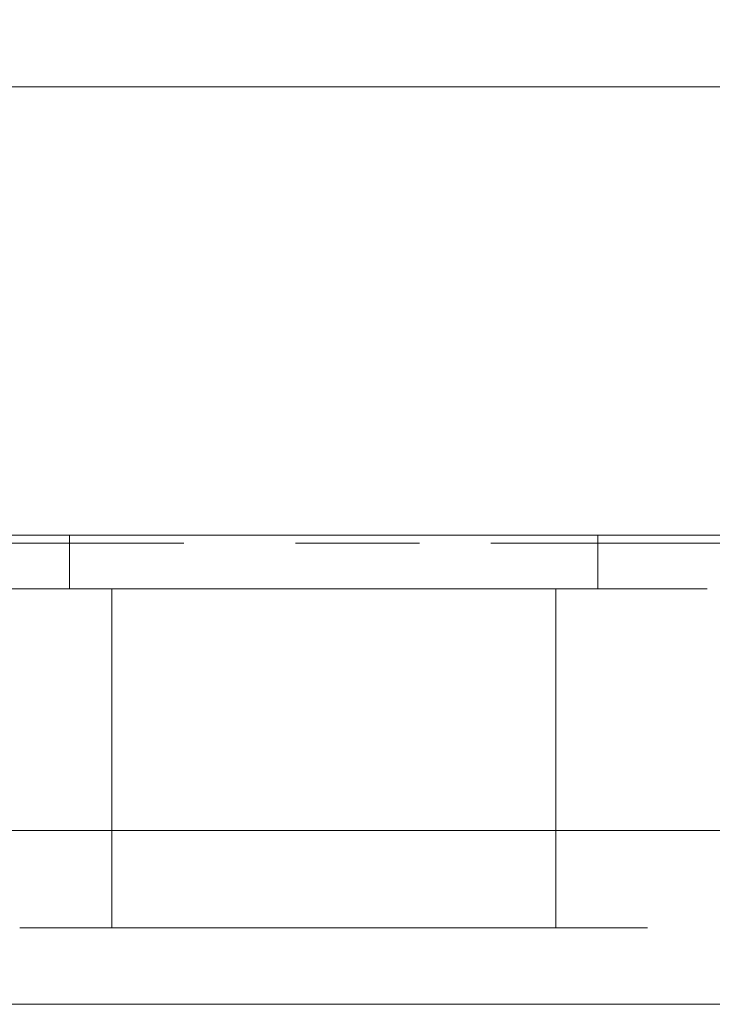
# Model space of a CAD drawing. Extents: x 0 to 595, y -45 to 543.
# Drawn here: x 171 to 205, y -45 to 3 of the extents above; entities that cross this region are included whole.
import ezdxf

# ---------------------------------------------------------------- set-up
doc = ezdxf.new("R2010")
doc.units = 0
doc.header["$MEASUREMENT"] = 0
for name, color, linetype in [('FRANKE_PIEKARNIK', 254, 'Continuous'), ('FRANKE_POKRETLO01', 253, 'Continuous'), ('FRANKE_RACZKA', 253, 'Continuous'), ('FRANKE_SZYBA', 250, 'Continuous'), ('FRANKE_WNETRZE', 253, 'Continuous'), ('FRANKE_ZNACZKI', 253, 'Continuous')]:
    doc.layers.add(name, color=color, linetype=linetype)
doc.layers.add('FRANKE_POKRETLO02', color=7, linetype='Continuous', true_color=0x080808)

msp = doc.modelspace()

# ---------------------------------------------------------------- linework, layer by layer
at = {"layer": 'FRANKE_PIEKARNIK', "lineweight": 0}
for points, invisible_edges in [([(0, 0, 488.537), (0, 0, 595), (595, 0, 595), (595, 0, 488.537)], 1), ([(595, 0, 595), (0, 0, 595), (0, -22, 595), (595, -22, 595)], 11), ([(0, 0), (0, 0, 482.684), (595, 0, 482.684), (595, 0)], 12), ([(595, -22, 488.537), (0, -22, 488.537), (0, 0, 488.537), (595, 0, 488.537)], 14), ([(595, -22, 482.684), (595, 0, 482.684), (0, 0, 482.684), (0, -22, 482.684)], 7), ([(531.641, -22, 101.927), (63.359, -22, 101.927), (0, -22), (595, -22)], 14), ([(63.359, -22, 429.573), (531.641, -22, 429.573), (595, -22, 482.684), (0, -22, 482.684)], 14), ([(254.423, -22, 498.537), (254.423, -22, 566.492), (0, -22, 595), (0, -22, 488.537)], 14), ([(254.423, -22, 566.492), (340.577, -22, 566.492), (595, -22, 595), (0, -22, 595)], 14), ([(340.577, -22, 498.537), (254.423, -22, 498.537), (0, -22, 488.537), (595, -22, 488.537)], 14)]:
    msp.add_3dface(points, dxfattribs=dict(at, invisible_edges=invisible_edges))
msp.add_3dface([(0, 0), (595, 0), (595, -22), (0, -22)], dxfattribs=at)
at = {"layer": 'FRANKE_POKRETLO01', "lineweight": 0}
for points, invisible_edges in [([(171.834, -41.258, 519.955), (170.661, -41.258, 525.853), (170.957, -41.258, 522.846), (171.834, -41.258, 519.955)], 9), ([(170.661, -41.258, 525.853), (171.834, -41.258, 531.751), (170.957, -41.258, 528.86), (170.661, -41.258, 525.853)], 9), ([(171.834, -41.258, 519.955), (171.834, -41.258, 531.751), (170.661, -41.258, 525.853), (171.834, -41.258, 519.955)], 15), ([(175.175, -41.258, 514.955), (171.834, -41.258, 519.955), (173.258, -41.258, 517.29), (175.175, -41.258, 514.955)], 9), ([(171.834, -41.258, 531.751), (175.175, -41.258, 536.751), (173.258, -41.258, 534.416), (171.834, -41.258, 531.751)], 9), ([(171.834, -41.258, 531.751), (180.175, -41.258, 540.092), (175.175, -41.258, 536.751), (171.834, -41.258, 531.751)], 15), ([(180.175, -41.258, 511.613), (171.834, -41.258, 519.955), (175.175, -41.258, 514.955), (180.175, -41.258, 511.613)], 15), ([(191.972, -41.258, 511.613), (171.834, -41.258, 519.955), (180.175, -41.258, 511.613), (191.972, -41.258, 511.613)], 15), ([(171.834, -41.258, 519.955), (180.175, -41.258, 540.092), (171.834, -41.258, 531.751), (171.834, -41.258, 519.955)], 15), ([(171.834, -41.258, 519.955), (184.869, -41.258, 525.473), (180.175, -41.258, 540.092), (171.834, -41.258, 519.955)], 15), ([(171.834, -41.258, 519.955), (187.207, -41.258, 525.4), (184.869, -41.258, 525.473), (171.834, -41.258, 519.955)], 13), ([(191.972, -41.258, 511.613), (187.207, -41.258, 525.4), (171.834, -41.258, 519.955), (191.972, -41.258, 511.613)], 15), ([(180.175, -41.258, 511.613), (175.175, -41.258, 514.955), (177.511, -41.258, 513.038), (180.175, -41.258, 511.613)], 9), ([(175.175, -41.258, 536.751), (180.175, -41.258, 540.092), (177.511, -41.258, 538.668), (175.175, -41.258, 536.751)], 9), ([(186.073, -41.258, 510.44), (180.175, -41.258, 511.613), (183.066, -41.258, 510.736), (186.073, -41.258, 510.44)], 9), ([(180.175, -41.258, 540.092), (184.869, -41.258, 541.153), (183.067, -41.258, 540.969), (180.175, -41.258, 540.092)], 9), ([(180.175, -41.258, 540.092), (184.869, -41.258, 525.473), (184.869, -41.258, 541.153), (180.175, -41.258, 540.092)], 13), ([(191.972, -41.258, 511.613), (180.175, -41.258, 511.613), (186.073, -41.258, 510.44), (191.972, -41.258, 511.613)], 15), ([(191.972, -41.258, 511.613), (186.073, -41.258, 510.44), (189.08, -41.258, 510.736), (191.972, -41.258, 511.613)], 9), ([(187.207, -41.258, 541.17), (191.972, -41.258, 540.092), (189.08, -41.258, 540.969), (187.207, -41.258, 541.17)], 9), ([(187.207, -41.258, 525.4), (191.972, -41.258, 540.092), (187.207, -41.258, 541.17), (187.207, -41.258, 525.4)], 11), ([(187.207, -41.258, 525.4), (200.313, -41.258, 531.751), (191.972, -41.258, 540.092), (187.207, -41.258, 525.4)], 15), ([(187.207, -41.258, 525.4), (191.972, -41.258, 511.613), (200.313, -41.258, 531.751), (187.207, -41.258, 525.4)], 15), ([(191.972, -41.258, 540.092), (196.972, -41.258, 536.751), (194.636, -41.258, 538.668), (191.972, -41.258, 540.092)], 9), ([(196.972, -41.258, 514.955), (191.972, -41.258, 511.613), (194.636, -41.258, 513.038), (196.972, -41.258, 514.955)], 9), ([(200.313, -41.258, 519.955), (191.972, -41.258, 511.613), (196.972, -41.258, 514.955), (200.313, -41.258, 519.955)], 15), ([(191.972, -41.258, 540.092), (200.313, -41.258, 531.751), (196.972, -41.258, 536.751), (191.972, -41.258, 540.092)], 15), ([(200.313, -41.258, 531.751), (191.972, -41.258, 511.613), (200.313, -41.258, 519.955), (200.313, -41.258, 531.751)], 15), ([(196.972, -41.258, 536.751), (200.313, -41.258, 531.751), (198.889, -41.258, 534.416), (196.972, -41.258, 536.751)], 9), ([(200.313, -41.258, 519.955), (196.972, -41.258, 514.955), (198.889, -41.258, 517.29), (200.313, -41.258, 519.955)], 9), ([(200.313, -41.258, 531.751), (201.486, -41.258, 525.853), (201.19, -41.258, 528.86), (200.313, -41.258, 531.751)], 9), ([(201.486, -41.258, 525.853), (200.313, -41.258, 519.955), (201.19, -41.258, 522.846), (201.486, -41.258, 525.853)], 9), ([(200.313, -41.258, 531.751), (200.313, -41.258, 519.955), (201.486, -41.258, 525.853), (200.313, -41.258, 531.751)], 15)]:
    msp.add_3dface(points, dxfattribs=dict(at, invisible_edges=invisible_edges))
at = {"layer": 'FRANKE_POKRETLO02', "lineweight": 0}
for points, invisible_edges in [([(170.957, -22, 528.86), (170.661, -22, 525.853), (167.737, -22, 525.853), (168.09, -22, 529.43)], 11), ([(170.661, -22, 525.853), (170.957, -22, 522.846), (168.089, -22, 522.276), (167.737, -22, 525.853)], 11), ([(170.957, -22, 522.846), (171.834, -22, 519.955), (169.133, -22, 518.836), (168.089, -22, 522.276)], 11), ([(171.834, -22, 531.751), (170.957, -22, 528.86), (168.09, -22, 529.43), (169.133, -22, 532.87)], 11), ([(173.258, -22, 534.416), (171.834, -22, 531.751), (169.133, -22, 532.87), (170.827, -22, 536.04)], 11), ([(169.133, -22, 532.87), (169.133, -24.621, 532.87), (170.827, -24.621, 536.04), (170.827, -22, 536.04)], 13), ([(170.827, -22, 515.666), (170.827, -24.621, 515.666), (169.133, -24.621, 518.836), (169.133, -22, 518.836)], 5), ([(171.834, -22, 519.955), (173.258, -22, 517.29), (170.827, -22, 515.666), (169.133, -22, 518.836)], 15), ([(170.957, -22, 528.86), (170.957, -22, 522.846), (170.661, -22, 525.853), (170.957, -22, 528.86)], 15), ([(170.827, -22, 536.04), (170.827, -24.621, 536.04), (173.108, -24.621, 538.819), (173.108, -22, 538.819)], 5), ([(173.108, -22, 512.887), (173.108, -24.621, 512.887), (170.827, -24.621, 515.666), (170.827, -22, 515.666)], 4), ([(175.175, -22, 536.751), (173.258, -22, 534.416), (170.827, -22, 536.04), (173.108, -22, 538.819)], 15), ([(173.258, -22, 517.29), (175.175, -22, 514.955), (173.108, -22, 512.887), (170.827, -22, 515.666)], 15), ([(170.957, -22, 522.846), (173.258, -22, 517.29), (171.834, -22, 519.955), (170.957, -22, 522.846)], 15), ([(173.258, -22, 534.416), (170.957, -22, 528.86), (171.834, -22, 531.751), (173.258, -22, 534.416)], 15), ([(170.957, -22, 522.846), (177.511, -22, 513.038), (173.258, -22, 517.29), (170.957, -22, 522.846)], 15), ([(173.258, -22, 534.416), (170.957, -22, 522.846), (170.957, -22, 528.86), (173.258, -22, 534.416)], 15), ([(170.957, -22, 522.846), (189.08, -22, 510.736), (177.511, -22, 513.038), (170.957, -22, 522.846)], 15), ([(183.067, -22, 540.969), (170.957, -22, 522.846), (173.258, -22, 534.416), (183.067, -22, 540.969)], 15), ([(183.067, -22, 540.969), (189.08, -22, 510.736), (170.957, -22, 522.846), (183.067, -22, 540.969)], 15), ([(173.108, -22, 538.819), (173.108, -24.621, 538.819), (175.886, -24.621, 541.099), (175.886, -22, 541.099)], 4), ([(175.886, -22, 510.607), (175.886, -24.621, 510.607), (173.108, -24.621, 512.887), (173.108, -22, 512.887)], 5), ([(175.175, -22, 514.955), (177.511, -22, 513.038), (175.886, -22, 510.607), (173.108, -22, 512.887)], 15), ([(177.511, -22, 538.668), (175.175, -22, 536.751), (173.108, -22, 538.819), (175.886, -22, 541.099)], 15), ([(173.258, -22, 517.29), (177.511, -22, 513.038), (175.175, -22, 514.955), (173.258, -22, 517.29)], 15), ([(177.511, -22, 538.668), (173.258, -22, 534.416), (175.175, -22, 536.751), (177.511, -22, 538.668)], 15), ([(183.067, -22, 540.969), (173.258, -22, 534.416), (177.511, -22, 538.668), (183.067, -22, 540.969)], 15), ([(175.886, -22, 541.099), (175.886, -24.621, 541.099), (179.056, -24.621, 542.793), (179.056, -22, 542.793)], 7), ([(179.056, -22, 508.912), (179.056, -24.621, 508.912), (175.886, -24.621, 510.607), (175.886, -22, 510.607)], 5), ([(177.511, -22, 513.038), (180.175, -22, 511.613), (179.056, -22, 508.912), (175.886, -22, 510.607)], 15), ([(180.175, -22, 540.092), (177.511, -22, 538.668), (175.886, -22, 541.099), (179.056, -22, 542.793)], 15), ([(177.511, -22, 513.038), (183.066, -22, 510.736), (180.175, -22, 511.613), (177.511, -22, 513.038)], 15), ([(183.067, -22, 540.969), (177.511, -22, 538.668), (180.175, -22, 540.092), (183.067, -22, 540.969)], 15), ([(177.511, -22, 513.038), (189.08, -22, 510.736), (183.066, -22, 510.736), (177.511, -22, 513.038)], 15), ([(180.175, -22, 511.613), (183.066, -22, 510.736), (182.496, -22, 507.869), (179.056, -22, 508.912)], 11), ([(179.056, -22, 542.793), (179.056, -24.621, 542.793), (182.496, -24.621, 543.837), (182.496, -22, 543.837)], 5), ([(182.496, -22, 507.869), (182.496, -24.621, 507.869), (179.056, -24.621, 508.912), (179.056, -22, 508.912)], 13), ([(183.067, -22, 540.969), (180.175, -22, 540.092), (179.056, -22, 542.793), (182.496, -22, 543.837)], 15), ([(183.066, -22, 510.736), (186.073, -22, 510.44), (186.073, -22, 507.517), (182.496, -22, 507.869)], 11), ([(186.073, -22, 541.266), (183.067, -22, 540.969), (182.496, -22, 543.837), (186.073, -22, 544.189)], 11), ([(182.496, -22, 543.837), (182.496, -24.621, 543.837), (186.073, -24.621, 544.189), (186.073, -22, 544.189)], 13), ([(186.073, -22, 507.517), (186.073, -24.621, 507.517), (182.496, -24.621, 507.869), (182.496, -22, 507.869)], 13), ([(183.066, -22, 510.736), (189.08, -22, 510.736), (186.073, -22, 510.44), (183.066, -22, 510.736)], 15), ([(189.08, -22, 540.969), (183.067, -22, 540.969), (186.073, -22, 541.266), (189.08, -22, 540.969)], 15), ([(194.636, -22, 538.668), (183.067, -22, 540.969), (189.08, -22, 540.969), (194.636, -22, 538.668)], 15), ([(201.19, -22, 528.86), (183.067, -22, 540.969), (194.636, -22, 538.668), (201.19, -22, 528.86)], 15), ([(189.08, -22, 510.736), (183.067, -22, 540.969), (201.19, -22, 528.86), (189.08, -22, 510.736)], 15), ([(189.08, -22, 540.969), (186.073, -22, 541.266), (186.073, -22, 544.189), (189.651, -22, 543.837)], 11), ([(186.073, -22, 510.44), (189.08, -22, 510.736), (189.651, -22, 507.869), (186.073, -22, 507.517)], 11), ([(189.651, -22, 507.869), (189.651, -24.621, 507.869), (186.073, -24.621, 507.517), (186.073, -22, 507.517)], 13), ([(186.073, -22, 544.189), (186.073, -24.621, 544.189), (189.651, -24.621, 543.837), (189.651, -22, 543.837)], 15), ([(194.636, -22, 538.668), (189.08, -22, 540.969), (191.972, -22, 540.092), (194.636, -22, 538.668)], 15), ([(189.08, -22, 510.736), (194.636, -22, 513.038), (191.972, -22, 511.613), (189.08, -22, 510.736)], 15), ([(189.08, -22, 510.736), (198.889, -22, 517.29), (194.636, -22, 513.038), (189.08, -22, 510.736)], 15), ([(189.08, -22, 510.736), (201.19, -22, 528.86), (198.889, -22, 517.29), (189.08, -22, 510.736)], 15), ([(189.08, -22, 510.736), (191.972, -22, 511.613), (193.09, -22, 508.912), (189.651, -22, 507.869)], 11), ([(191.972, -22, 540.092), (189.08, -22, 540.969), (189.651, -22, 543.837), (193.09, -22, 542.793)], 15), ([(193.09, -22, 508.912), (193.09, -24.621, 508.912), (189.651, -24.621, 507.869), (189.651, -22, 507.869)], 15), ([(189.651, -22, 543.837), (189.651, -24.621, 543.837), (193.09, -24.621, 542.793), (193.09, -22, 542.793)], 5), ([(194.636, -22, 538.668), (191.972, -22, 540.092), (193.09, -22, 542.793), (196.26, -22, 541.099)], 15), ([(191.972, -22, 511.613), (194.636, -22, 513.038), (196.26, -22, 510.607), (193.09, -22, 508.912)], 15), ([(196.26, -22, 510.607), (196.26, -24.621, 510.607), (193.09, -24.621, 508.912), (193.09, -22, 508.912)], 5), ([(193.09, -22, 542.793), (193.09, -24.621, 542.793), (196.26, -24.621, 541.099), (196.26, -22, 541.099)], 5), ([(198.889, -22, 534.416), (194.636, -22, 538.668), (196.972, -22, 536.751), (198.889, -22, 534.416)], 15), ([(194.636, -22, 513.038), (198.889, -22, 517.29), (196.972, -22, 514.955), (194.636, -22, 513.038)], 15), ([(201.19, -22, 528.86), (194.636, -22, 538.668), (198.889, -22, 534.416), (201.19, -22, 528.86)], 15), ([(196.972, -22, 536.751), (194.636, -22, 538.668), (196.26, -22, 541.099), (199.039, -22, 538.819)], 15), ([(194.636, -22, 513.038), (196.972, -22, 514.955), (199.039, -22, 512.887), (196.26, -22, 510.607)], 15), ([(199.039, -22, 512.887), (199.039, -24.621, 512.887), (196.26, -24.621, 510.607), (196.26, -22, 510.607)], 4), ([(196.26, -22, 541.099), (196.26, -24.621, 541.099), (199.039, -24.621, 538.819), (199.039, -22, 538.819)], 7), ([(196.972, -22, 514.955), (198.889, -22, 517.29), (201.319, -22, 515.666), (199.039, -22, 512.887)], 15), ([(198.889, -22, 534.416), (196.972, -22, 536.751), (199.039, -22, 538.819), (201.319, -22, 536.04)], 15), ([(201.19, -22, 528.86), (198.889, -22, 534.416), (200.313, -22, 531.751), (201.19, -22, 528.86)], 15), ([(198.889, -22, 517.29), (201.19, -22, 522.846), (200.313, -22, 519.955), (198.889, -22, 517.29)], 15), ([(198.889, -22, 517.29), (201.19, -22, 528.86), (201.19, -22, 522.846), (198.889, -22, 517.29)], 15), ([(200.313, -22, 531.751), (198.889, -22, 534.416), (201.319, -22, 536.04), (203.014, -22, 532.87)], 11), ([(198.889, -22, 517.29), (200.313, -22, 519.955), (203.014, -22, 518.836), (201.319, -22, 515.666)], 15), ([(201.319, -22, 515.666), (201.319, -24.621, 515.666), (199.039, -24.621, 512.887), (199.039, -22, 512.887)], 5), ([(199.039, -22, 538.819), (199.039, -24.621, 538.819), (201.319, -24.621, 536.04), (201.319, -22, 536.04)], 4), ([(201.19, -22, 528.86), (200.313, -22, 531.751), (203.014, -22, 532.87), (204.057, -22, 529.43)], 11), ([(200.313, -22, 519.955), (201.19, -22, 522.846), (204.057, -22, 522.276), (203.014, -22, 518.836)], 15), ([(201.19, -22, 522.846), (201.19, -22, 528.86), (201.486, -22, 525.853), (201.19, -22, 522.846)], 15), ([(201.19, -22, 522.846), (201.486, -22, 525.853), (204.41, -22, 525.853), (204.057, -22, 522.276)], 11), ([(201.486, -22, 525.853), (201.19, -22, 528.86), (204.057, -22, 529.43), (204.41, -22, 525.853)], 11), ([(203.014, -22, 518.836), (203.014, -24.621, 518.836), (201.319, -24.621, 515.666), (201.319, -22, 515.666)], 5), ([(201.319, -22, 536.04), (201.319, -24.621, 536.04), (203.014, -24.621, 532.87), (203.014, -22, 532.87)], 13), ([(204.057, -22, 522.276), (204.057, -24.621, 522.276), (203.014, -24.621, 518.836), (203.014, -22, 518.836)], 5), ([(203.014, -22, 532.87), (203.014, -24.621, 532.87), (204.057, -24.621, 529.43), (204.057, -22, 529.43)], 13), ([(204.41, -22, 525.853), (204.41, -24.621, 525.853), (204.057, -24.621, 522.276), (204.057, -22, 522.276)], 13), ([(204.057, -22, 529.43), (204.057, -24.621, 529.43), (204.41, -24.621, 525.853), (204.41, -22, 525.853)], 13), ([(171.081, -24.914, 515.836), (169.415, -24.914, 518.953), (169.133, -24.621, 518.836), (170.827, -24.621, 515.666)], 15), ([(169.415, -24.914, 532.753), (171.081, -24.914, 535.87), (170.827, -24.621, 536.04), (169.133, -24.621, 532.87)], 15), ([(170.661, -24.621, 525.853), (170.957, -24.621, 528.86), (170.657, -24.914, 528.919), (170.355, -24.914, 525.853)], 15), ([(170.957, -24.621, 522.846), (170.661, -24.621, 525.853), (170.355, -24.914, 525.853), (170.657, -24.914, 522.786)], 15), ([(170.957, -24.621, 528.86), (171.834, -24.621, 531.751), (171.552, -24.914, 531.868), (170.657, -24.914, 528.919)], 15), ([(171.834, -24.621, 519.955), (170.957, -24.621, 522.846), (170.657, -24.914, 522.786), (171.552, -24.914, 519.838)], 15), ([(170.957, -24.621, 522.846), (170.957, -41.258, 522.846), (170.661, -41.258, 525.853), (170.661, -24.621, 525.853)], 5), ([(170.661, -24.621, 525.853), (170.661, -41.258, 525.853), (170.957, -41.258, 528.86), (170.957, -24.621, 528.86)], 5), ([(173.324, -24.914, 513.103), (171.081, -24.914, 515.836), (170.827, -24.621, 515.666), (173.108, -24.621, 512.887)], 15), ([(171.081, -24.914, 535.87), (173.324, -24.914, 538.603), (173.108, -24.621, 538.819), (170.827, -24.621, 536.04)], 15), ([(171.834, -24.621, 519.955), (171.834, -41.258, 519.955), (170.957, -41.258, 522.846), (170.957, -24.621, 522.846)], 5), ([(170.957, -24.621, 528.86), (170.957, -41.258, 528.86), (171.834, -41.258, 531.751), (171.834, -24.621, 531.751)], 5), ([(171.834, -24.621, 531.751), (173.258, -24.621, 534.416), (173.004, -24.914, 534.585), (171.552, -24.914, 531.868)], 15), ([(173.258, -24.621, 517.29), (171.834, -24.621, 519.955), (171.552, -24.914, 519.838), (173.004, -24.914, 517.12)], 15), ([(173.258, -24.621, 517.29), (173.258, -41.258, 517.29), (171.834, -41.258, 519.955), (171.834, -24.621, 519.955)], 5), ([(171.834, -24.621, 531.751), (171.834, -41.258, 531.751), (173.258, -41.258, 534.416), (173.258, -24.621, 534.416)], 5), ([(173.258, -24.621, 534.416), (175.175, -24.621, 536.751), (174.959, -24.914, 536.967), (173.004, -24.914, 534.585)], 15), ([(175.175, -24.621, 514.955), (173.258, -24.621, 517.29), (173.004, -24.914, 517.12), (174.959, -24.914, 514.739)], 15), ([(176.056, -24.914, 510.861), (173.324, -24.914, 513.103), (173.108, -24.621, 512.887), (175.886, -24.621, 510.607)], 15), ([(173.324, -24.914, 538.603), (176.056, -24.914, 540.845), (175.886, -24.621, 541.099), (173.108, -24.621, 538.819)], 15), ([(175.175, -24.621, 514.955), (175.175, -41.258, 514.955), (173.258, -41.258, 517.29), (173.258, -24.621, 517.29)], 5), ([(173.258, -24.621, 534.416), (173.258, -41.258, 534.416), (175.175, -41.258, 536.751), (175.175, -24.621, 536.751)], 1), ([(177.511, -24.621, 513.038), (175.175, -24.621, 514.955), (174.959, -24.914, 514.739), (177.341, -24.914, 512.784)], 15), ([(175.175, -24.621, 536.751), (177.511, -24.621, 538.668), (177.341, -24.914, 538.922), (174.959, -24.914, 536.967)], 15), ([(177.511, -24.621, 513.038), (177.511, -41.258, 513.038), (175.175, -41.258, 514.955), (175.175, -24.621, 514.955)], 1), ([(175.175, -24.621, 536.751), (175.175, -41.258, 536.751), (177.511, -41.258, 538.668), (177.511, -24.621, 538.668)], 5), ([(176.056, -24.914, 540.845), (179.173, -24.914, 542.511), (179.056, -24.621, 542.793), (175.886, -24.621, 541.099)], 11), ([(179.173, -24.914, 509.195), (176.056, -24.914, 510.861), (175.886, -24.621, 510.607), (179.056, -24.621, 508.912)], 15), ([(180.175, -24.621, 511.613), (177.511, -24.621, 513.038), (177.341, -24.914, 512.784), (180.058, -24.914, 511.331)], 15), ([(177.511, -24.621, 538.668), (180.175, -24.621, 540.092), (180.058, -24.914, 540.374), (177.341, -24.914, 538.922)], 15), ([(180.175, -24.621, 511.613), (180.175, -41.258, 511.613), (177.511, -41.258, 513.038), (177.511, -24.621, 513.038)], 5), ([(177.511, -24.621, 538.668), (177.511, -41.258, 538.668), (180.175, -41.258, 540.092), (180.175, -24.621, 540.092)], 5), ([(182.556, -24.914, 508.168), (179.173, -24.914, 509.195), (179.056, -24.621, 508.912), (182.496, -24.621, 507.869)], 15), ([(179.173, -24.914, 542.511), (182.556, -24.914, 543.537), (182.496, -24.621, 543.837), (179.056, -24.621, 542.793)], 15), ([(180.175, -24.621, 540.092), (183.067, -24.621, 540.969), (183.007, -24.914, 541.269), (180.058, -24.914, 540.374)], 15), ([(183.066, -24.621, 510.736), (180.175, -24.621, 511.613), (180.058, -24.914, 511.331), (183.007, -24.914, 510.437)], 15), ([(183.066, -24.621, 510.736), (183.066, -41.258, 510.736), (180.175, -41.258, 511.613), (180.175, -24.621, 511.613)], 5), ([(180.175, -24.621, 540.092), (180.175, -41.258, 540.092), (183.067, -41.258, 540.969), (183.067, -24.621, 540.969)], 5), ([(186.073, -24.914, 507.822), (182.556, -24.914, 508.168), (182.496, -24.621, 507.869), (186.073, -24.621, 507.517)], 15), ([(182.556, -24.914, 543.537), (186.073, -24.914, 543.884), (186.073, -24.621, 544.189), (182.496, -24.621, 543.837)], 15), ([(184.931, -24.621, 541.153), (183.007, -24.914, 541.269), (183.067, -24.621, 540.969), (184.931, -24.621, 541.153)], 15), ([(183.007, -24.914, 541.269), (184.931, -24.621, 541.153), (186.073, -24.914, 541.571), (183.007, -24.914, 541.269)], 15), ([(186.073, -24.621, 510.44), (183.066, -24.621, 510.736), (183.007, -24.914, 510.437), (186.073, -24.914, 510.135)], 15), ([(186.073, -24.621, 510.44), (186.073, -41.258, 510.44), (183.066, -41.258, 510.736), (183.066, -24.621, 510.736)], 5), ([(183.067, -24.621, 540.969), (183.067, -41.258, 540.969), (184.869, -41.258, 541.153), (184.931, -24.621, 541.153)], 5), ([(184.931, -24.621, 541.153), (184.869, -41.258, 541.153), (186.073, -41.258, 541.266), (186.073, -24.621, 541.266)], 13), ([(186.073, -24.914, 541.571), (184.931, -24.621, 541.153), (186.073, -24.621, 541.266), (186.073, -24.914, 541.571)], 13), ([(186.073, -24.621, 541.266), (186.073, -41.258, 541.266), (187.207, -41.258, 541.17), (187.043, -24.621, 541.17)], 5), ([(189.08, -24.621, 510.736), (189.08, -41.258, 510.736), (186.073, -41.258, 510.44), (186.073, -24.621, 510.44)], 5), ([(186.073, -24.914, 543.884), (189.591, -24.914, 543.537), (189.651, -24.621, 543.837), (186.073, -24.621, 544.189)], 11), ([(187.043, -24.621, 541.17), (186.073, -24.914, 541.571), (186.073, -24.621, 541.266), (187.043, -24.621, 541.17)], 15), ([(186.073, -24.914, 541.571), (187.043, -24.621, 541.17), (189.14, -24.914, 541.269), (186.073, -24.914, 541.571)], 15), ([(189.08, -24.621, 510.736), (186.073, -24.621, 510.44), (186.073, -24.914, 510.135), (189.14, -24.914, 510.437)], 15), ([(189.591, -24.914, 508.168), (186.073, -24.914, 507.822), (186.073, -24.621, 507.517), (189.651, -24.621, 507.869)], 15), ([(189.14, -24.914, 541.269), (187.043, -24.621, 541.17), (189.08, -24.621, 540.969), (189.14, -24.914, 541.269)], 13), ([(187.043, -24.621, 541.17), (187.207, -41.258, 541.17), (189.08, -41.258, 540.969), (189.08, -24.621, 540.969)], 13), ([(189.08, -24.621, 540.969), (189.08, -41.258, 540.969), (191.972, -41.258, 540.092), (191.972, -24.621, 540.092)], 5), ([(191.972, -24.621, 511.613), (191.972, -41.258, 511.613), (189.08, -41.258, 510.736), (189.08, -24.621, 510.736)], 5), ([(191.972, -24.621, 511.613), (189.08, -24.621, 510.736), (189.14, -24.914, 510.437), (192.088, -24.914, 511.331)], 15), ([(189.08, -24.621, 540.969), (191.972, -24.621, 540.092), (192.088, -24.914, 540.374), (189.14, -24.914, 541.269)], 15), ([(192.973, -24.914, 509.195), (189.591, -24.914, 508.168), (189.651, -24.621, 507.869), (193.09, -24.621, 508.912)], 11), ([(189.591, -24.914, 543.537), (192.973, -24.914, 542.511), (193.09, -24.621, 542.793), (189.651, -24.621, 543.837)], 15), ([(191.972, -24.621, 540.092), (191.972, -41.258, 540.092), (194.636, -41.258, 538.668), (194.636, -24.621, 538.668)], 5), ([(194.636, -24.621, 513.038), (194.636, -41.258, 513.038), (191.972, -41.258, 511.613), (191.972, -24.621, 511.613)], 5), ([(191.972, -24.621, 540.092), (194.636, -24.621, 538.668), (194.806, -24.914, 538.922), (192.088, -24.914, 540.374)], 15), ([(194.636, -24.621, 513.038), (191.972, -24.621, 511.613), (192.088, -24.914, 511.331), (194.806, -24.914, 512.784)], 15), ([(196.091, -24.914, 510.861), (192.973, -24.914, 509.195), (193.09, -24.621, 508.912), (196.26, -24.621, 510.607)], 15), ([(192.973, -24.914, 542.511), (196.091, -24.914, 540.845), (196.26, -24.621, 541.099), (193.09, -24.621, 542.793)], 15), ([(194.636, -24.621, 538.668), (194.636, -41.258, 538.668), (196.972, -41.258, 536.751), (196.972, -24.621, 536.751)], 1), ([(196.972, -24.621, 514.955), (196.972, -41.258, 514.955), (194.636, -41.258, 513.038), (194.636, -24.621, 513.038)], 5), ([(196.972, -24.621, 514.955), (194.636, -24.621, 513.038), (194.806, -24.914, 512.784), (197.188, -24.914, 514.739)], 15), ([(194.636, -24.621, 538.668), (196.972, -24.621, 536.751), (197.188, -24.914, 536.967), (194.806, -24.914, 538.922)], 15), ([(196.091, -24.914, 540.845), (198.823, -24.914, 538.603), (199.039, -24.621, 538.819), (196.26, -24.621, 541.099)], 11), ([(198.823, -24.914, 513.103), (196.091, -24.914, 510.861), (196.26, -24.621, 510.607), (199.039, -24.621, 512.887)], 15), ([(196.972, -24.621, 536.751), (196.972, -41.258, 536.751), (198.889, -41.258, 534.416), (198.889, -24.621, 534.416)], 5), ([(198.889, -24.621, 517.29), (198.889, -41.258, 517.29), (196.972, -41.258, 514.955), (196.972, -24.621, 514.955)], 1), ([(196.972, -24.621, 536.751), (198.889, -24.621, 534.416), (199.142, -24.914, 534.585), (197.188, -24.914, 536.967)], 15), ([(198.889, -24.621, 517.29), (196.972, -24.621, 514.955), (197.188, -24.914, 514.739), (199.142, -24.914, 517.12)], 15), ([(201.065, -24.914, 515.835), (198.823, -24.914, 513.103), (199.039, -24.621, 512.887), (201.319, -24.621, 515.666)], 15), ([(198.823, -24.914, 538.603), (201.065, -24.914, 535.87), (201.319, -24.621, 536.04), (199.039, -24.621, 538.819)], 15), ([(198.889, -24.621, 534.416), (198.889, -41.258, 534.416), (200.313, -41.258, 531.751), (200.313, -24.621, 531.751)], 5), ([(200.313, -24.621, 519.955), (200.313, -41.258, 519.955), (198.889, -41.258, 517.29), (198.889, -24.621, 517.29)], 5), ([(200.313, -24.621, 519.955), (198.889, -24.621, 517.29), (199.142, -24.914, 517.12), (200.595, -24.914, 519.838)], 15), ([(198.889, -24.621, 534.416), (200.313, -24.621, 531.751), (200.595, -24.914, 531.868), (199.142, -24.914, 534.585)], 15), ([(200.313, -24.621, 531.751), (200.313, -41.258, 531.751), (201.19, -41.258, 528.86), (201.19, -24.621, 528.86)], 5), ([(201.19, -24.621, 522.846), (201.19, -41.258, 522.846), (200.313, -41.258, 519.955), (200.313, -24.621, 519.955)], 5), ([(200.313, -24.621, 531.751), (201.19, -24.621, 528.86), (201.489, -24.914, 528.919), (200.595, -24.914, 531.868)], 15), ([(201.19, -24.621, 522.846), (200.313, -24.621, 519.955), (200.595, -24.914, 519.838), (201.489, -24.914, 522.786)], 15), ([(202.732, -24.914, 518.953), (201.065, -24.914, 515.835), (201.319, -24.621, 515.666), (203.014, -24.621, 518.836)], 15), ([(201.065, -24.914, 535.87), (202.732, -24.914, 532.753), (203.014, -24.621, 532.87), (201.319, -24.621, 536.04)], 15), ([(201.19, -24.621, 528.86), (201.19, -41.258, 528.86), (201.486, -41.258, 525.853), (201.486, -24.621, 525.853)], 5), ([(201.486, -24.621, 525.853), (201.486, -41.258, 525.853), (201.19, -41.258, 522.846), (201.19, -24.621, 522.846)], 5), ([(201.19, -24.621, 528.86), (201.486, -24.621, 525.853), (201.791, -24.914, 525.853), (201.489, -24.914, 528.919)], 15), ([(201.486, -24.621, 525.853), (201.19, -24.621, 522.846), (201.489, -24.914, 522.786), (201.791, -24.914, 525.853)], 15), ([(203.758, -24.914, 522.335), (202.732, -24.914, 518.953), (203.014, -24.621, 518.836), (204.057, -24.621, 522.276)], 15), ([(202.732, -24.914, 532.753), (203.758, -24.914, 529.371), (204.057, -24.621, 529.43), (203.014, -24.621, 532.87)], 15), ([(204.104, -24.914, 525.853), (203.758, -24.914, 522.335), (204.057, -24.621, 522.276), (204.41, -24.621, 525.853)], 15), ([(203.758, -24.914, 529.371), (204.104, -24.914, 525.853), (204.41, -24.621, 525.853), (204.057, -24.621, 529.43)], 15), ([(169.415, -24.914, 518.953), (171.081, -24.914, 515.836), (171.691, -25.321, 516.243), (170.092, -25.321, 519.233)], 15), ([(171.081, -24.914, 535.87), (169.415, -24.914, 532.753), (170.092, -25.321, 532.472), (171.691, -25.321, 535.463)], 15), ([(169.938, -25.321, 522.643), (170.874, -25.321, 519.557), (171.552, -24.914, 519.838), (170.657, -24.914, 522.786)], 15), ([(170.874, -25.321, 532.148), (169.938, -25.321, 529.062), (170.657, -24.914, 528.919), (171.552, -24.914, 531.868)], 15), ([(170.874, -25.321, 519.557), (172.395, -25.321, 516.713), (173.004, -24.914, 517.12), (171.552, -24.914, 519.838)], 15), ([(172.395, -25.321, 534.993), (170.874, -25.321, 532.148), (171.552, -24.914, 531.868), (173.004, -24.914, 534.585)], 15), ([(171.081, -24.914, 515.836), (173.324, -24.914, 513.103), (173.842, -25.321, 513.622), (171.691, -25.321, 516.243)], 15), ([(173.324, -24.914, 538.603), (171.081, -24.914, 535.87), (171.691, -25.321, 535.463), (173.842, -25.321, 538.084)], 15), ([(172.395, -25.321, 516.713), (174.441, -25.321, 514.22), (174.959, -24.914, 514.739), (173.004, -24.914, 517.12)], 15), ([(174.441, -25.321, 537.486), (172.395, -25.321, 534.993), (173.004, -24.914, 534.585), (174.959, -24.914, 536.967)], 15), ([(173.324, -24.914, 513.103), (176.056, -24.914, 510.861), (176.463, -25.321, 511.47), (173.842, -25.321, 513.622)], 15), ([(176.056, -24.914, 540.845), (173.324, -24.914, 538.603), (173.842, -25.321, 538.084), (176.463, -25.321, 540.235)], 15), ([(174.441, -25.321, 514.22), (176.934, -25.321, 512.174), (177.341, -24.914, 512.784), (174.959, -24.914, 514.739)], 15), ([(176.934, -25.321, 539.532), (174.441, -25.321, 537.486), (174.959, -24.914, 536.967), (177.341, -24.914, 538.922)], 15), ([(176.056, -24.914, 510.861), (179.173, -24.914, 509.195), (179.454, -25.321, 509.872), (176.463, -25.321, 511.47)], 15), ([(179.173, -24.914, 542.511), (176.056, -24.914, 540.845), (176.463, -25.321, 540.235), (179.454, -25.321, 541.834)], 15), ([(176.934, -25.321, 512.174), (179.778, -25.321, 510.654), (180.058, -24.914, 511.331), (177.341, -24.914, 512.784)], 15), ([(179.778, -25.321, 541.052), (176.934, -25.321, 539.532), (177.341, -24.914, 538.922), (180.058, -24.914, 540.374)], 15), ([(179.173, -24.914, 509.195), (182.556, -24.914, 508.168), (182.699, -25.321, 508.888), (179.454, -25.321, 509.872)], 15), ([(182.556, -24.914, 543.537), (179.173, -24.914, 542.511), (179.454, -25.321, 541.834), (182.699, -25.321, 542.818)], 15), ([(179.778, -25.321, 510.654), (182.864, -25.321, 509.718), (183.007, -24.914, 510.437), (180.058, -24.914, 511.331)], 15), ([(182.864, -25.321, 541.988), (179.778, -25.321, 541.052), (180.058, -24.914, 540.374), (183.007, -24.914, 541.269)], 15), ([(182.556, -24.914, 508.168), (186.073, -24.914, 507.822), (186.073, -25.321, 508.555), (182.699, -25.321, 508.888)], 15), ([(186.073, -24.914, 543.884), (182.556, -24.914, 543.537), (182.699, -25.321, 542.818), (186.073, -25.321, 543.151)], 15), ([(182.864, -25.321, 509.718), (186.073, -25.321, 509.402), (186.073, -24.914, 510.135), (183.007, -24.914, 510.437)], 15), ([(186.073, -25.321, 542.304), (182.864, -25.321, 541.988), (183.007, -24.914, 541.269), (186.073, -24.914, 541.571)], 15), ([(186.073, -24.914, 507.822), (189.591, -24.914, 508.168), (189.448, -25.321, 508.888), (186.073, -25.321, 508.555)], 15), ([(186.073, -25.321, 509.402), (189.283, -25.321, 509.718), (189.14, -24.914, 510.437), (186.073, -24.914, 510.135)], 15), ([(189.591, -24.914, 543.537), (186.073, -24.914, 543.884), (186.073, -25.321, 543.151), (189.448, -25.321, 542.818)], 15), ([(189.283, -25.321, 541.988), (186.073, -25.321, 542.304), (186.073, -24.914, 541.571), (189.14, -24.914, 541.269)], 15), ([(189.283, -25.321, 509.718), (192.369, -25.321, 510.654), (192.088, -24.914, 511.331), (189.14, -24.914, 510.437)], 15), ([(192.369, -25.321, 541.052), (189.283, -25.321, 541.988), (189.14, -24.914, 541.269), (192.088, -24.914, 540.374)], 15), ([(189.591, -24.914, 508.168), (192.973, -24.914, 509.195), (192.693, -25.321, 509.872), (189.448, -25.321, 508.888)], 15), ([(192.973, -24.914, 542.511), (189.591, -24.914, 543.537), (189.448, -25.321, 542.818), (192.693, -25.321, 541.834)], 15), ([(192.369, -25.321, 510.654), (195.213, -25.321, 512.174), (194.806, -24.914, 512.784), (192.088, -24.914, 511.331)], 15), ([(195.213, -25.321, 539.532), (192.369, -25.321, 541.052), (192.088, -24.914, 540.374), (194.806, -24.914, 538.922)], 15), ([(192.973, -24.914, 509.195), (196.091, -24.914, 510.861), (195.683, -25.321, 511.47), (192.693, -25.321, 509.872)], 15), ([(196.091, -24.914, 540.845), (192.973, -24.914, 542.511), (192.693, -25.321, 541.834), (195.683, -25.321, 540.235)], 15), ([(195.213, -25.321, 512.174), (197.706, -25.321, 514.22), (197.188, -24.914, 514.739), (194.806, -24.914, 512.784)], 15), ([(197.706, -25.321, 537.486), (195.213, -25.321, 539.532), (194.806, -24.914, 538.922), (197.188, -24.914, 536.967)], 15), ([(196.091, -24.914, 510.861), (198.823, -24.914, 513.103), (198.305, -25.321, 513.622), (195.683, -25.321, 511.47)], 15), ([(198.823, -24.914, 538.603), (196.091, -24.914, 540.845), (195.683, -25.321, 540.235), (198.305, -25.321, 538.084)], 15), ([(197.706, -25.321, 514.22), (199.752, -25.321, 516.713), (199.142, -24.914, 517.12), (197.188, -24.914, 514.739)], 15), ([(199.752, -25.321, 534.993), (197.706, -25.321, 537.486), (197.188, -24.914, 536.967), (199.142, -24.914, 534.585)], 15), ([(198.823, -24.914, 513.103), (201.065, -24.914, 515.835), (200.456, -25.321, 516.243), (198.305, -25.321, 513.622)], 15), ([(201.065, -24.914, 535.87), (198.823, -24.914, 538.603), (198.305, -25.321, 538.084), (200.456, -25.321, 535.463)], 15), ([(199.752, -25.321, 516.713), (201.272, -25.321, 519.557), (200.595, -24.914, 519.838), (199.142, -24.914, 517.12)], 15), ([(201.272, -25.321, 532.148), (199.752, -25.321, 534.993), (199.142, -24.914, 534.585), (200.595, -24.914, 531.868)], 15), ([(201.065, -24.914, 515.835), (202.732, -24.914, 518.953), (202.054, -25.321, 519.233), (200.456, -25.321, 516.243)], 15), ([(202.732, -24.914, 532.753), (201.065, -24.914, 535.87), (200.456, -25.321, 535.463), (202.054, -25.321, 532.472)], 15), ([(201.272, -25.321, 519.557), (202.208, -25.321, 522.643), (201.489, -24.914, 522.786), (200.595, -24.914, 519.838)], 15), ([(202.208, -25.321, 529.062), (201.272, -25.321, 532.148), (200.595, -24.914, 531.868), (201.489, -24.914, 528.919)], 15), ([(202.208, -25.321, 522.643), (202.525, -25.321, 525.853), (201.791, -24.914, 525.853), (201.489, -24.914, 522.786)], 15), ([(202.525, -25.321, 525.853), (202.208, -25.321, 529.062), (201.489, -24.914, 528.919), (201.791, -24.914, 525.853)], 15), ([(202.732, -24.914, 518.953), (203.758, -24.914, 522.335), (203.039, -25.321, 522.478), (202.054, -25.321, 519.233)], 15), ([(203.758, -24.914, 529.371), (202.732, -24.914, 532.753), (202.054, -25.321, 532.472), (203.039, -25.321, 529.227)], 15), ([(203.758, -24.914, 522.335), (204.104, -24.914, 525.853), (203.371, -25.321, 525.853), (203.039, -25.321, 522.478)], 15), ([(204.104, -24.914, 525.853), (203.758, -24.914, 529.371), (203.039, -25.321, 529.227), (203.371, -25.321, 525.853)], 15), ([(169.108, -25.321, 522.478), (170.092, -25.321, 519.233), (170.874, -25.321, 519.557), (169.938, -25.321, 522.643)], 15), ([(170.092, -25.321, 532.472), (169.108, -25.321, 529.227), (169.938, -25.321, 529.062), (170.874, -25.321, 532.148)], 15), ([(170.092, -25.321, 519.233), (171.691, -25.321, 516.243), (172.395, -25.321, 516.713), (170.874, -25.321, 519.557)], 15), ([(171.691, -25.321, 535.463), (170.092, -25.321, 532.472), (170.874, -25.321, 532.148), (172.395, -25.321, 534.993)], 15), ([(171.691, -25.321, 516.243), (173.842, -25.321, 513.622), (174.441, -25.321, 514.22), (172.395, -25.321, 516.713)], 15), ([(173.842, -25.321, 538.084), (171.691, -25.321, 535.463), (172.395, -25.321, 534.993), (174.441, -25.321, 537.486)], 15), ([(173.842, -25.321, 513.622), (176.463, -25.321, 511.47), (176.934, -25.321, 512.174), (174.441, -25.321, 514.22)], 15), ([(176.463, -25.321, 540.235), (173.842, -25.321, 538.084), (174.441, -25.321, 537.486), (176.934, -25.321, 539.532)], 15), ([(176.463, -25.321, 511.47), (179.454, -25.321, 509.872), (179.778, -25.321, 510.654), (176.934, -25.321, 512.174)], 15), ([(179.454, -25.321, 541.834), (176.463, -25.321, 540.235), (176.934, -25.321, 539.532), (179.778, -25.321, 541.052)], 15), ([(179.454, -25.321, 509.872), (182.699, -25.321, 508.888), (182.864, -25.321, 509.718), (179.778, -25.321, 510.654)], 15), ([(182.699, -25.321, 542.818), (179.454, -25.321, 541.834), (179.778, -25.321, 541.052), (182.864, -25.321, 541.988)], 15), ([(182.699, -25.321, 508.888), (186.073, -25.321, 508.555), (186.073, -25.321, 509.402), (182.864, -25.321, 509.718)], 15), ([(186.073, -25.321, 543.151), (182.699, -25.321, 542.818), (182.864, -25.321, 541.988), (186.073, -25.321, 542.304)], 15), ([(186.073, -25.321, 508.555), (189.448, -25.321, 508.888), (189.283, -25.321, 509.718), (186.073, -25.321, 509.402)], 15), ([(189.448, -25.321, 542.818), (186.073, -25.321, 543.151), (186.073, -25.321, 542.304), (189.283, -25.321, 541.988)], 15), ([(189.448, -25.321, 508.888), (192.693, -25.321, 509.872), (192.369, -25.321, 510.654), (189.283, -25.321, 509.718)], 15), ([(192.693, -25.321, 541.834), (189.448, -25.321, 542.818), (189.283, -25.321, 541.988), (192.369, -25.321, 541.052)], 15), ([(192.693, -25.321, 509.872), (195.683, -25.321, 511.47), (195.213, -25.321, 512.174), (192.369, -25.321, 510.654)], 15), ([(195.683, -25.321, 540.235), (192.693, -25.321, 541.834), (192.369, -25.321, 541.052), (195.213, -25.321, 539.532)], 15), ([(195.683, -25.321, 511.47), (198.305, -25.321, 513.622), (197.706, -25.321, 514.22), (195.213, -25.321, 512.174)], 15), ([(198.305, -25.321, 538.084), (195.683, -25.321, 540.235), (195.213, -25.321, 539.532), (197.706, -25.321, 537.486)], 15), ([(198.305, -25.321, 513.622), (200.456, -25.321, 516.243), (199.752, -25.321, 516.713), (197.706, -25.321, 514.22)], 15), ([(200.456, -25.321, 535.463), (198.305, -25.321, 538.084), (197.706, -25.321, 537.486), (199.752, -25.321, 534.993)], 15), ([(200.456, -25.321, 516.243), (202.054, -25.321, 519.233), (201.272, -25.321, 519.557), (199.752, -25.321, 516.713)], 15), ([(202.054, -25.321, 532.472), (200.456, -25.321, 535.463), (199.752, -25.321, 534.993), (201.272, -25.321, 532.148)], 15), ([(202.054, -25.321, 519.233), (203.039, -25.321, 522.478), (202.208, -25.321, 522.643), (201.272, -25.321, 519.557)], 15), ([(203.039, -25.321, 529.227), (202.054, -25.321, 532.472), (201.272, -25.321, 532.148), (202.208, -25.321, 529.062)], 15), ([(203.039, -25.321, 522.478), (203.371, -25.321, 525.853), (202.525, -25.321, 525.853), (202.208, -25.321, 522.643)], 15), ([(203.371, -25.321, 525.853), (203.039, -25.321, 529.227), (202.208, -25.321, 529.062), (202.525, -25.321, 525.853)], 15), ([(184.869, -41.258, 525.473), (186.073, -41.258, 541.266), (184.869, -41.258, 541.153), (184.869, -41.258, 525.473)], 11), ([(187.207, -41.258, 541.17), (184.869, -41.258, 525.473), (187.207, -41.258, 525.4), (187.207, -41.258, 541.17)], 9), ([(186.073, -41.258, 541.266), (184.869, -41.258, 525.473), (187.207, -41.258, 541.17), (186.073, -41.258, 541.266)], 15)]:
    msp.add_3dface(points, dxfattribs=dict(at, invisible_edges=invisible_edges))
at = {"layer": 'FRANKE_RACZKA', "lineweight": 0}
for points, invisible_edges in [([(535.873, -36.474, 475.447), (59.127, -36.474, 475.447), (59.127, -45.007, 475.447), (535.873, -45.007, 475.447)], 10), ([(59.127, -36.474, 443.767), (535.873, -36.474, 443.767), (535.873, -45.007, 443.767), (59.127, -45.007, 443.767)], 10), ([(59.127, -36.474, 443.767), (59.127, -36.474, 475.447), (535.873, -36.474, 475.447), (535.873, -36.474, 443.767)], 14), ([(535.873, -45.007, 443.767), (535.873, -45.007, 475.447), (59.127, -45.007, 475.447), (59.127, -45.007, 443.767)], 15)]:
    msp.add_3dface(points, dxfattribs=dict(at, invisible_edges=invisible_edges))
at = {"layer": 'FRANKE_SZYBA', "lineweight": 0}
msp.add_3dface([(63.359, -22, 429.573), (63.359, -22, 101.927), (531.641, -22, 101.927), (531.641, -22, 429.573)], dxfattribs=at)
at = {"layer": 'FRANKE_WNETRZE', "lineweight": 0}
for points, invisible_edges in [([(575, 145.348, 25), (575, 0, 25), (20, 0, 25), (20, 145.348, 25)], 8), ([(575, 0, 444.84), (575, 0, 570), (20, 0, 570), (20, 0, 444.84)], 11), ([(575, 0, 25), (575, 0, 444.84), (20, 0, 444.84), (20, 0, 25)], 14)]:
    msp.add_3dface(points, dxfattribs=dict(at, invisible_edges=invisible_edges))
msp.add_3dface([(575, 145.348, 570), (20, 145.348, 570), (20, 0, 570), (575, 0, 570)], dxfattribs=at)
at = {"layer": 'FRANKE_ZNACZKI', "lineweight": 0}
for points in [[(159.898, -22.394, 543.593), (171.534, -22.394, 543.593), (171.534, -22.394, 544.677), (159.898, -22.394, 544.677)], [(159.898, -22.394, 501.527), (178.72, -22.394, 501.527), (178.72, -22.394, 502.611), (159.898, -22.394, 502.611)], [(193.787, -22.394, 501.527), (212.609, -22.394, 501.527), (212.609, -22.394, 502.611), (193.787, -22.394, 502.611)], [(200.973, -22.394, 543.593), (212.609, -22.394, 543.593), (212.609, -22.394, 544.677), (200.973, -22.394, 544.677)]]:
    msp.add_3dface(points, dxfattribs=at)
for points, invisible_edges in [([(184.194, -22.394, 552.365), (184.562, -22.394, 554.204), (184.194, -22.394, 553.316), (184.194, -22.394, 552.365)], 9), ([(185.451, -22.394, 551.108), (184.194, -22.394, 552.365), (184.562, -22.394, 551.476), (185.451, -22.394, 551.108)], 9), ([(185.451, -22.394, 551.108), (184.562, -22.394, 554.204), (184.194, -22.394, 552.365), (185.451, -22.394, 551.108)], 15), ([(184.562, -22.394, 554.204), (186.566, -22.394, 554.573), (185.451, -22.394, 554.573), (184.562, -22.394, 554.204)], 9), ([(184.562, -22.394, 554.204), (187.823, -22.394, 553.316), (186.566, -22.394, 554.573), (184.562, -22.394, 554.204)], 15), ([(184.562, -22.394, 554.204), (185.451, -22.394, 551.108), (187.823, -22.394, 553.316), (184.562, -22.394, 554.204)], 15), ([(187.455, -22.394, 551.476), (185.451, -22.394, 551.108), (186.566, -22.394, 551.108), (187.455, -22.394, 551.476)], 9), ([(187.823, -22.394, 553.316), (185.451, -22.394, 551.108), (187.455, -22.394, 551.476), (187.823, -22.394, 553.316)], 15), ([(185.66, -22.394, 564.149), (185.66, -22.394, 561.568), (186.55, -22.394, 561.568), (186.55, -22.394, 564.149)], 8), ([(185.66, -22.394, 567.667), (185.66, -22.394, 567.005), (186.55, -22.394, 567.005), (186.55, -22.394, 567.667)], 6), ([(185.66, -22.394, 567.005), (185.66, -22.394, 564.69), (186.55, -22.394, 564.69), (186.55, -22.394, 567.005)], 10), ([(185.66, -22.394, 564.69), (185.66, -22.394, 564.149), (186.55, -22.394, 564.149), (186.55, -22.394, 564.69)], 14), ([(186.55, -22.394, 567.667), (186.55, -22.394, 567.005), (188.947, -22.394, 567.005), (188.947, -22.394, 567.667)], 5), ([(186.55, -22.394, 564.69), (186.55, -22.394, 564.149), (188.947, -22.394, 564.149), (188.947, -22.394, 564.69)], 5), ([(186.566, -22.394, 554.573), (187.823, -22.394, 553.316), (187.455, -22.394, 554.204), (186.566, -22.394, 554.573)], 9), ([(187.823, -22.394, 553.316), (187.455, -22.394, 551.476), (187.823, -22.394, 552.365), (187.823, -22.394, 553.316)], 9), ([(188.947, -22.394, 564.69), (188.947, -22.394, 564.149), (189.854, -22.394, 564.762), (189.515, -22.394, 565.184)], 5), ([(188.947, -22.394, 567.005), (189.472, -22.394, 566.354), (189.897, -22.394, 566.689), (188.947, -22.394, 567.667)], 10), ([(189.748, -22.394, 565.853), (190.285, -22.394, 565.789), (189.897, -22.394, 566.689), (189.472, -22.394, 566.354)], 5), ([(189.515, -22.394, 565.184), (189.854, -22.394, 564.762), (190.285, -22.394, 565.789), (189.748, -22.394, 565.853)], 5)]:
    msp.add_3dface(points, dxfattribs=dict(at, invisible_edges=invisible_edges))

doc.saveas('drawing.dxf')
